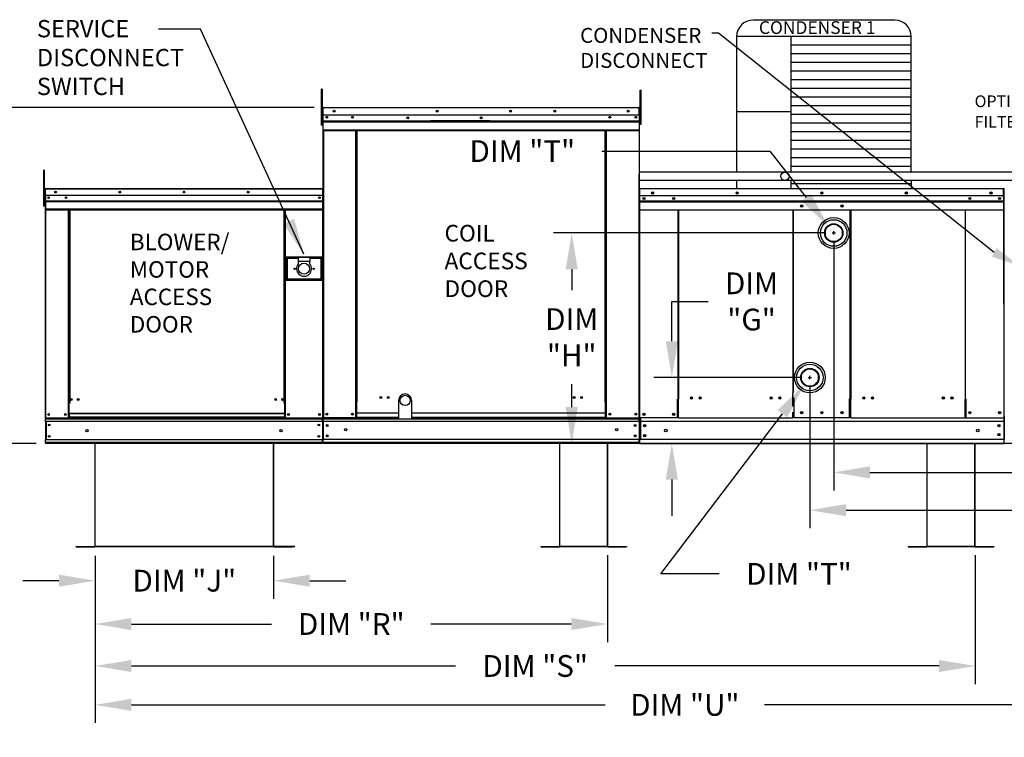
# Model space of a CAD drawing. Units: inches. Extents: x -6 to 2502, y -175 to 7.
# Drawn here: x 99 to 181, y -110 to -50 of the extents above; entities that cross this region are included whole.
import ezdxf

# ---------------------------------------------------------------- set-up
doc = ezdxf.new("R2010")
doc.units = ezdxf.units.IN
doc.header["$LTSCALE"] = 4
doc.header["$MEASUREMENT"] = 0
doc.layers.add('titleblock-bom-brkbox', color=9, linetype='Continuous')
doc.dimstyles.new('MOD', dxfattribs={"dimscale": 1.5, "dimtxt": 1.2, "dimasz": 2, "dimexe": 1, "dimexo": 0.5, "dimgap": 1, "dimtad": 0, "dimtih": 1, "dimtoh": 1, "dimdec": 4, "dimzin": 0, "dimdsep": 46, "dimtxsty": 'Standard', "dimcen": 0.09, "dimadec": 0, "dimazin": 0, "dimtfac": 1, "dimtdec": 4, "dimtofl": 0, "dimtmove": 0, "dimatfit": 3, "dimfxl": 1, "dimtolj": 1, "dimtzin": 0, "dimarcsym": 0})

# ---------------------------------------------------------------- blocks, each defined once
blk = doc.blocks.new('*D1')
at = {"color": 0, "lineweight": -2, "transparency": 16777216}
for p, q in [((203.091, -94.561), (203.091, -108.438)), ((105.409, -100.486), (105.409, -108.438)), ((108.409, -106.938), (147.65, -106.938)), ((200.091, -106.938), (160.85, -106.938))]:
    blk.add_line(p, q, dxfattribs=at)
at = {"color": 0, "transparency": 16777216}
for points in [[(108.409, -106.438), (108.409, -107.438), (105.409, -106.938)], [(200.091, -106.438), (200.091, -107.438), (203.091, -106.938)]]:
    blk.add_solid(points, dxfattribs=at)
at = {"layer": 'DEFPOINTS', "color": 0, "transparency": 16777216}
for p in [(203.091, -93.811), (105.409, -99.736), (203.091, -106.938)]:
    blk.add_point(p, dxfattribs=at)
at = {"color": 0, "transparency": 16777216, "insert": (154.25, -106.938), "char_height": 1.8, "attachment_point": 5}
blk.add_mtext('\\A1;DIM "U"', dxfattribs=at)
blk = doc.blocks.new('*D2')
at = {"color": 0, "lineweight": -2, "transparency": 16777216}
for p, q in [((178.304, -94.56), (178.304, -105.22)), ((105.409, -98.082), (105.409, -105.22)), ((108.409, -103.72), (135.257, -103.72)), ((175.304, -103.72), (148.457, -103.72))]:
    blk.add_line(p, q, dxfattribs=at)
at = {"color": 0, "transparency": 16777216}
for points in [[(108.409, -103.22), (108.409, -104.22), (105.409, -103.72)], [(175.304, -103.22), (175.304, -104.22), (178.304, -103.72)]]:
    blk.add_solid(points, dxfattribs=at)
at = {"layer": 'DEFPOINTS', "color": 0, "transparency": 16777216}
for p in [(178.304, -93.81), (105.409, -97.332), (178.304, -103.72)]:
    blk.add_point(p, dxfattribs=at)
at = {"color": 0, "transparency": 16777216, "insert": (141.857, -103.72), "char_height": 1.8, "attachment_point": 5}
blk.add_mtext('\\A1;DIM "S"', dxfattribs=at)
blk = doc.blocks.new('*D3')
at = {"color": 0, "lineweight": -2, "transparency": 16777216}
for p, q in [((147.839, -94.56), (147.839, -101.745)), ((105.409, -94.607), (105.409, -101.745)), ((108.409, -100.245), (120.024, -100.245)), ((144.839, -100.245), (133.224, -100.245))]:
    blk.add_line(p, q, dxfattribs=at)
at = {"color": 0, "transparency": 16777216}
for points in [[(108.409, -99.745), (108.409, -100.745), (105.409, -100.245)], [(144.839, -99.745), (144.839, -100.745), (147.839, -100.245)]]:
    blk.add_solid(points, dxfattribs=at)
at = {"layer": 'DEFPOINTS', "color": 0, "transparency": 16777216}
for p in [(105.409, -93.857), (147.839, -93.81), (147.839, -100.245)]:
    blk.add_point(p, dxfattribs=at)
at = {"color": 0, "transparency": 16777216, "insert": (126.624, -100.245), "char_height": 1.8, "attachment_point": 5}
blk.add_mtext('\\A1;DIM "R"', dxfattribs=at)
blk = doc.blocks.new('*D4')
at = {"color": 0, "lineweight": -2, "transparency": 16777216}
for p, q in [((147.388, -61.1), (161.286, -61.1)), ((161.286, -61.1), (164.294, -64.944)), ((166.449, -67.872), (166.719, -67.872)), ((166.584, -68.007), (166.584, -67.737))]:
    blk.add_line(p, q, dxfattribs=at)
at = {"color": 0, "transparency": 16777216}
blk.add_solid([(164.687, -64.636), (163.9, -65.253), (166.142, -67.307)], dxfattribs=at)
at = {"layer": 'DEFPOINTS', "color": 0, "transparency": 16777216}
for p in [(166.142, -67.307), (167.026, -68.437)]:
    blk.add_point(p, dxfattribs=at)
at = {"color": 0, "transparency": 16777216, "insert": (140.788, -61.1), "char_height": 1.8, "attachment_point": 5}
blk.add_mtext('\\A1;DIM "T"', dxfattribs=at)
blk = doc.blocks.new('*D7')
at = {"color": 0, "lineweight": -2, "transparency": 16777216}
for p, q in [((105.409, -94.607), (105.409, -98.158)), ((120.186, -94.606), (120.186, -98.158)), ((102.409, -96.658), (99.409, -96.658)), ((123.186, -96.658), (126.186, -96.658))]:
    blk.add_line(p, q, dxfattribs=at)
at = {"color": 0, "transparency": 16777216}
for points in [[(102.409, -96.158), (102.409, -97.158), (105.409, -96.658)], [(123.186, -96.158), (123.186, -97.158), (120.186, -96.658)]]:
    blk.add_solid(points, dxfattribs=at)
at = {"layer": 'DEFPOINTS', "color": 0, "transparency": 16777216}
for p in [(105.409, -93.857), (120.186, -93.856), (120.186, -96.658)]:
    blk.add_point(p, dxfattribs=at)
at = {"color": 0, "transparency": 16777216, "insert": (112.798, -96.658), "char_height": 1.8, "attachment_point": 5}
blk.add_mtext('\\A1;DIM "J"', dxfattribs=at)
blk = doc.blocks.new('*D9')
at = {"color": 0, "lineweight": -2, "transparency": 16777216}
for p, q in [((123.544, -57.488), (92.339, -57.488)), ((93.839, -60.488), (93.839, -68.991)), ((93.839, -82.294), (93.839, -73.791)), ((100.539, -85.294), (92.339, -85.294))]:
    blk.add_line(p, q, dxfattribs=at)
at = {"color": 0, "transparency": 16777216}
for points in [[(93.339, -60.488), (94.339, -60.488), (93.839, -57.488)], [(93.339, -82.294), (94.339, -82.294), (93.839, -85.294)]]:
    blk.add_solid(points, dxfattribs=at)
at = {"layer": 'DEFPOINTS', "color": 0, "transparency": 16777216}
for p in [(93.839, -57.488), (124.294, -57.488), (101.289, -85.294)]:
    blk.add_point(p, dxfattribs=at)
at = {"color": 0, "transparency": 16777216, "insert": (93.839, -71.391), "char_height": 1.8, "attachment_point": 5}
blk.add_mtext('\\A1;DIM "C"', dxfattribs=at)
blk = doc.blocks.new('*D10')
at = {"color": 0, "lineweight": -2, "transparency": 16777216}
for p, q in [((153.173, -76.842), (153.173, -73.542)), ((153.173, -73.542), (156.173, -73.542)), ((163.855, -79.842), (151.673, -79.842)), ((209.676, -85.294), (151.673, -85.294)), ((153.173, -88.294), (153.173, -91.294))]:
    blk.add_line(p, q, dxfattribs=at)
at = {"color": 0, "transparency": 16777216}
for points in [[(152.673, -76.842), (153.673, -76.842), (153.173, -79.842)], [(152.673, -88.294), (153.673, -88.294), (153.173, -85.294)]]:
    blk.add_solid(points, dxfattribs=at)
at = {"layer": 'DEFPOINTS', "color": 0, "transparency": 16777216}
for p in [(153.173, -79.842), (164.605, -79.842), (210.426, -85.294)]:
    blk.add_point(p, dxfattribs=at)
at = {"color": 0, "transparency": 16777216, "insert": (159.773, -73.542), "char_height": 1.8, "attachment_point": 5}
blk.add_mtext('\\A1;DIM\\P"G"', dxfattribs=at)
blk = doc.blocks.new('*D11')
at = {"color": 0, "lineweight": -2, "transparency": 16777216}
for p, q in [((164.47, -79.842), (164.74, -79.842)), ((164.605, -79.977), (164.605, -79.707)), ((152.262, -96.096), (162.329, -82.838)), ((157.102, -96.096), (152.262, -96.096))]:
    blk.add_line(p, q, dxfattribs=at)
at = {"color": 0, "transparency": 16777216}
blk.add_solid([(161.931, -82.536), (162.728, -83.141), (164.144, -80.449)], dxfattribs=at)
at = {"layer": 'DEFPOINTS', "color": 0, "transparency": 16777216}
for p in [(165.066, -79.235), (164.144, -80.449)]:
    blk.add_point(p, dxfattribs=at)
at = {"color": 0, "transparency": 16777216, "insert": (163.702, -96.096), "char_height": 1.8, "attachment_point": 5}
blk.add_mtext('\\A1;DIM "T"', dxfattribs=at)
blk = doc.blocks.new('*D13')
at = {"color": 0, "lineweight": -2, "transparency": 16777216}
for p, q in [((165.827, -67.877), (143.379, -67.877)), ((144.879, -70.877), (144.879, -72.604)), ((144.879, -82.294), (144.879, -80.404)), ((209.676, -85.294), (143.379, -85.294))]:
    blk.add_line(p, q, dxfattribs=at)
at = {"color": 0, "transparency": 16777216}
for points in [[(144.379, -70.877), (145.379, -70.877), (144.879, -67.877)], [(144.379, -82.294), (145.379, -82.294), (144.879, -85.294)]]:
    blk.add_solid(points, dxfattribs=at)
at = {"layer": 'DEFPOINTS', "color": 0, "transparency": 16777216}
for p in [(144.879, -67.877), (166.577, -67.877), (210.426, -85.294)]:
    blk.add_point(p, dxfattribs=at)
at = {"color": 0, "transparency": 16777216, "insert": (144.879, -76.504), "char_height": 1.8, "attachment_point": 5}
blk.add_mtext('\\A1;DIM\\P"H"', dxfattribs=at)
blk = doc.blocks.new('*D33')
at = {"color": 0, "lineweight": -2, "transparency": 16777216}
for p, q in [((166.577, -68.627), (166.577, -89.196)), ((258.989, -87.177), (258.989, -89.196)), ((169.577, -87.696), (205.283, -87.696)), ((255.989, -87.696), (220.283, -87.696))]:
    blk.add_line(p, q, dxfattribs=at)
at = {"color": 0, "transparency": 16777216}
for points in [[(169.577, -87.196), (169.577, -88.196), (166.577, -87.696)], [(255.989, -87.196), (255.989, -88.196), (258.989, -87.696)]]:
    blk.add_solid(points, dxfattribs=at)
at = {"layer": 'DEFPOINTS', "color": 0, "transparency": 16777216}
for p in [(166.577, -67.877), (258.989, -86.427), (258.989, -87.696)]:
    blk.add_point(p, dxfattribs=at)
at = {"color": 0, "transparency": 16777216, "insert": (212.783, -87.696), "char_height": 1.8, "attachment_point": 5}
blk.add_mtext('\\A1;DIM "HH"', dxfattribs=at)
blk = doc.blocks.new('*D34')
at = {"color": 0, "lineweight": -2, "transparency": 16777216}
for p, q in [((164.605, -80.592), (164.605, -92.322)), ((167.605, -90.822), (204.297, -90.822)), ((255.989, -90.822), (219.297, -90.822)), ((258.989, -91.4), (258.989, -92.322))]:
    blk.add_line(p, q, dxfattribs=at)
at = {"color": 0, "transparency": 16777216}
for points in [[(167.605, -90.322), (167.605, -91.322), (164.605, -90.822)], [(255.989, -90.322), (255.989, -91.322), (258.989, -90.822)]]:
    blk.add_solid(points, dxfattribs=at)
at = {"layer": 'DEFPOINTS', "color": 0, "transparency": 16777216}
for p in [(164.605, -79.842), (258.989, -90.65), (258.989, -90.822)]:
    blk.add_point(p, dxfattribs=at)
at = {"color": 0, "transparency": 16777216, "insert": (211.797, -90.822), "char_height": 1.8, "attachment_point": 5}
blk.add_mtext('\\A1;DIM "GG"', dxfattribs=at)

msp = doc.modelspace()

# ---------------------------------------------------------------- linework, layer by layer
for p, q in [((171.62857, -50.25676), (159.89671, -50.25676)), ((157.03295, -51.34367), (156.4881, -51.34367)), ((179.87423, -69.4902), (157.03295, -51.34367)), ((158.53171, -51.62176), (158.53171, -62.8397)), ((172.99357, -51.62176), (158.53171, -51.62176)), ((163.02455, -51.62176), (163.02478, -62.83966)), ((172.99357, -62.83966), (172.99357, -51.62176)), ((172.99357, -52.3388), (163.02455, -52.3388)), ((172.99357, -53.05584), (163.02455, -53.05584)), ((172.99357, -53.77289), (163.02455, -53.77289)), ((172.99357, -54.48993), (163.02455, -54.48993)), ((172.99357, -55.20697), (163.02455, -55.20697)), ((172.99357, -55.92402), (163.02455, -55.92402)), ((172.99357, -56.64106), (163.02455, -56.64106)), ((163.02455, -57.83499), (158.53171, -57.83499)), ((172.99357, -57.3581), (163.02455, -57.3581)), ((172.99357, -58.07514), (163.02455, -58.07514)), ((172.99357, -58.79219), (163.02455, -58.79219)), ((172.99357, -59.50923), (163.02455, -59.50923)), ((172.99357, -60.22627), (163.02455, -60.22627)), ((172.99357, -60.94332), (163.02455, -60.94332)), ((172.99357, -61.66036), (163.02455, -61.66036)), ((172.99357, -62.3774), (163.02455, -62.3774)), ((158.53168, -63.52503), (158.53171, -64.20489)), ((163.02479, -63.52239), (163.02479, -64.20489)), ((172.99357, -63.52329), (172.99357, -64.20489)), ((150.47443, -64.25344), (150.47337, -83.18306)), ((172.99357, -63.81149), (163.02455, -63.81149)), ((167.9932, -81.60469), (167.9932, -81.63051)), ((124.2359, -83.18827), (124.27436, -83.18827)), ((124.25369, -83.24912), (124.25369, -83.18827)), ((150.52657, -84.98323), (150.52657, -84.93534)), ((150.52657, -85.29402), (150.52657, -84.98323)), ((150.58037, -84.93534), (150.58037, -84.98323)), ((103.82645, -93.85689), (103.82645, -93.82891)), ((147.83927, -93.82833), (143.89933, -93.82833)), ((147.83927, -93.85631), (143.89933, -93.85631))]:
    msp.add_line(p, q)
at = {"color": 7, "linetype": 'Continuous'}
for p, q in [((124.13885, -55.96684), (124.13885, -56.29735)), ((124.20825, -55.96684), (124.13885, -55.96684)), ((124.20825, -55.96684), (124.20825, -56.29735)), ((150.55813, -56.05216), (150.64227, -56.05216)), ((150.55813, -56.36378), (150.55813, -56.05216)), ((150.64227, -56.36378), (150.64227, -56.05216)), ((124.20825, -56.29735), (124.13885, -56.29735)), ((124.13885, -56.29735), (124.13885, -58.94145)), ((124.20825, -56.29735), (124.20825, -58.94145)), ((150.55813, -56.36378), (150.64227, -56.36378)), ((150.55813, -58.85679), (150.55813, -56.36378)), ((150.64227, -58.85679), (150.64227, -56.36378)), ((124.27436, -57.52926), (124.25192, -57.52926)), ((124.27436, -57.52926), (124.27436, -66.53549)), ((124.2943, -57.53238), (124.27436, -57.53238)), ((124.29368, -57.50994), (124.29368, -57.48751)), ((124.2943, -57.48751), (124.29368, -57.48751)), ((124.2943, -57.50994), (124.29368, -57.50994)), ((124.2943, -57.48751), (150.47586, -57.48751)), ((124.2943, -57.49224), (124.2943, -57.48751)), ((124.2943, -57.49224), (124.2943, -57.52926)), ((150.47586, -57.52926), (124.2943, -57.52926)), ((124.2943, -58.11076), (124.2943, -57.52926)), ((150.47586, -57.49224), (150.47586, -57.48751)), ((150.47648, -57.48751), (150.47586, -57.48751)), ((150.47586, -57.52926), (150.47586, -57.49224)), ((150.47648, -57.50994), (150.47586, -57.50994)), ((150.47586, -58.11076), (150.47586, -57.52926)), ((150.4958, -57.53238), (150.47586, -57.53238)), ((150.47648, -57.50994), (150.47648, -57.48751)), ((150.4958, -57.52926), (150.51824, -57.52926)), ((150.4958, -57.52926), (150.51824, -57.52926)), ((124.27436, -58.1978), (124.20825, -58.1978)), ((150.47586, -58.11076), (124.2943, -58.11076)), ((124.29679, -58.59727), (124.29679, -58.11076)), ((124.29679, -58.59727), (150.47337, -58.59727)), ((124.29679, -58.61652), (124.29679, -58.59727)), ((124.29679, -58.61652), (150.47337, -58.61652)), ((124.29679, -58.64559), (124.29679, -58.61652)), ((150.47337, -58.64559), (124.29679, -58.64559)), ((124.29679, -58.68719), (124.29679, -58.64559)), ((124.29679, -58.68719), (150.47337, -58.68719)), ((124.29679, -59.34956), (124.29679, -58.68719)), ((138.1058, -58.59066), (133.18813, -58.59066)), ((138.1058, -58.6561), (133.18813, -58.6561)), ((150.47337, -58.11076), (150.47337, -58.59727)), ((150.47337, -58.59727), (150.47337, -58.61652)), ((150.47337, -58.61652), (150.47337, -58.64559)), ((150.47337, -58.64559), (150.47337, -58.68719)), ((150.47337, -58.68719), (150.47337, -59.34956)), ((150.55813, -58.15563), (150.4958, -58.15563)), ((124.20825, -58.94145), (124.13885, -58.94145)), ((124.20825, -58.85882), (124.27436, -58.85882)), ((124.29679, -59.34956), (150.47337, -59.34956)), ((124.29679, -59.34956), (124.29679, -59.39132)), ((124.29679, -59.39132), (150.47337, -59.39132)), ((124.31612, -59.39132), (124.31612, -83.18306)), ((126.99828, -81.84244), (126.99828, -59.39132)), ((127.04004, -81.84244), (127.04004, -59.39132)), ((127.05936, -81.84244), (127.05936, -59.39132)), ((127.07899, -81.84244), (127.07899, -59.39132)), ((127.12075, -81.84244), (127.12075, -59.39132)), ((147.64941, -81.84244), (147.64941, -59.39132)), ((147.69117, -81.84244), (147.69117, -59.39132)), ((147.7108, -81.84244), (147.7108, -59.39132)), ((147.73012, -81.84244), (147.73012, -59.39132)), ((147.77188, -81.84244), (147.77188, -59.39132)), ((150.45405, -59.39132), (150.45405, -83.18306)), ((150.47337, -59.39132), (150.47337, -59.34956)), ((150.4958, -58.77888), (150.55813, -58.77888)), ((150.55813, -58.85679), (150.64227, -58.85679)), ((101.13283, -62.68103), (101.13283, -63.01154)), ((101.20223, -62.68103), (101.13283, -62.68103)), ((101.20223, -62.68103), (101.20223, -63.01154)), ((101.13283, -63.01154), (101.13283, -65.65564)), ((101.20223, -63.01154), (101.13283, -63.01154)), ((101.20223, -63.01154), (101.20223, -65.65564)), ((150.45093, -63.01886), (150.45093, -83.18306)), ((101.24454, -64.24766), (101.24454, -64.8644)), ((101.26834, -64.24766), (101.24454, -64.24766)), ((101.25045, -64.24183), (101.25045, -64.77742)), ((101.27112, -64.24183), (101.25045, -64.24183)), ((101.26834, -64.24766), (101.26834, -64.8644)), ((101.28949, -64.25096), (101.26834, -64.25096)), ((101.27112, -64.24183), (101.27112, -64.77742)), ((101.28949, -64.2447), (101.27112, -64.2447)), ((101.28883, -64.22717), (101.28883, -64.20337)), ((101.28949, -64.20337), (101.28883, -64.20337)), ((101.28949, -64.22717), (101.28883, -64.22717)), ((101.28949, -64.20337), (101.28892, -64.20337)), ((101.28892, -64.22404), (101.28892, -64.20337)), ((101.28949, -64.22404), (101.28892, -64.22404)), ((101.28949, -64.20337), (124.25599, -64.20337)), ((101.28949, -64.2084), (101.28949, -64.20337)), ((101.28949, -64.20774), (101.28949, -64.20337)), ((101.28949, -64.20774), (101.28949, -64.24183)), ((101.28949, -64.2084), (101.28949, -64.24766)), ((124.25599, -64.24183), (101.28949, -64.24183)), ((101.28949, -64.77742), (101.28949, -64.24183)), ((101.28949, -64.8644), (101.28949, -64.24766)), ((124.25599, -64.20337), (124.25656, -64.20337)), ((124.25599, -64.20774), (124.25599, -64.20337)), ((124.25599, -64.24183), (124.25599, -64.20774)), ((124.27436, -64.2447), (124.25599, -64.2447)), ((124.25656, -64.22404), (124.25656, -64.20337)), ((124.27436, -83.18827), (124.27436, -64.24183)), ((124.27436, -64.24183), (124.29502, -64.24183)), ((150.45405, -64.24374), (150.45405, -67.98605)), ((150.50075, -64.25022), (150.50075, -68.18571)), ((150.5237, -64.20489), (150.52298, -64.20489)), ((150.5237, -64.23097), (150.52298, -64.23097)), ((150.5237, -64.20489), (180.65853, -64.20489)), ((150.5237, -64.2104), (150.5237, -64.20489)), ((150.5237, -64.2104), (150.5237, -64.25344)), ((180.65283, -64.20495), (180.65212, -64.20495)), ((180.65283, -64.21034), (180.65283, -64.20495)), ((180.65283, -64.25245), (180.65283, -64.21034)), ((180.65283, -64.91378), (180.65283, -64.25245)), ((180.65566, -64.20489), (180.65566, -66.37016)), ((180.68152, -64.25022), (180.68152, -68.18571)), ((101.26834, -64.91199), (101.20223, -64.91199)), ((101.26834, -64.8644), (101.24454, -64.8644)), ((101.27112, -64.77742), (101.25045, -64.77742)), ((101.27112, -64.77742), (101.27112, -83.18827)), ((124.25599, -64.77742), (101.28949, -64.77742)), ((101.29179, -64.77742), (101.29179, -65.22552)), ((101.29179, -65.22552), (124.25369, -65.22552)), ((101.29179, -65.22552), (101.29179, -65.24325)), ((101.29213, -64.8644), (101.29213, -65.3804)), ((123.98733, -64.91749), (123.98733, -64.99212)), ((180.65283, -64.80201), (150.5237, -64.80201)), ((180.65283, -64.91378), (180.66956, -82.6854)), ((180.65283, -64.92225), (180.65283, -65.48222)), ((101.20223, -65.65564), (101.13283, -65.65564)), ((101.20223, -65.57301), (101.26834, -65.57301)), ((124.25369, -65.24325), (101.29179, -65.24325)), ((101.29179, -65.27003), (101.29179, -65.24325)), ((101.29179, -65.27003), (124.25369, -65.27003)), ((101.29179, -65.30834), (101.29179, -65.27003)), ((124.25369, -65.30834), (101.29179, -65.30834)), ((101.29179, -65.30834), (101.29179, -65.91842)), ((124.25369, -65.91842), (101.29179, -65.91842)), ((101.29179, -65.91842), (101.29179, -65.95688)), ((101.29179, -65.95688), (124.25369, -65.95688)), ((101.29213, -65.3804), (101.29213, -65.40081)), ((101.29213, -65.43164), (101.29213, -65.40081)), ((101.29213, -65.47576), (101.29213, -65.43164)), ((101.29213, -65.47576), (101.29213, -66.17828)), ((101.30958, -65.95688), (101.30958, -83.18827)), ((103.18959, -65.95688), (103.18959, -81.97416)), ((103.22805, -65.95688), (103.22805, -81.97416)), ((103.24584, -65.95688), (103.24584, -81.97416)), ((103.26393, -65.95688), (103.26393, -81.97416)), ((103.30239, -65.95688), (103.30239, -81.97416)), ((121.06227, -81.97416), (121.06227, -65.95688)), ((121.10074, -81.97416), (121.10074, -65.95688)), ((121.11882, -81.97416), (121.11882, -65.95688)), ((121.13661, -81.97416), (121.13661, -65.95688)), ((121.17507, -81.97416), (121.17507, -65.95688)), ((150.52657, -65.96668), (167.94836, -65.96668)), ((150.5266, -65.23905), (180.65566, -65.23905)), ((180.65566, -65.25699), (150.5266, -65.25699)), ((150.5266, -65.28408), (180.65566, -65.28408)), ((180.65566, -65.32286), (150.5266, -65.32286)), ((153.68403, -81.62113), (153.68403, -65.96668)), ((153.7285, -65.96668), (153.7285, -81.62113)), ((163.18904, -65.96668), (163.18904, -81.14553)), ((163.23387, -65.96668), (163.23398, -81.1197)), ((167.94825, -81.60469), (167.94836, -65.96668)), ((167.94836, -65.96668), (180.65566, -65.96668)), ((167.9932, -65.96668), (167.9932, -81.60469)), ((177.45373, -65.96668), (177.45373, -81.62442)), ((177.49821, -81.62442), (177.49821, -65.96668)), ((101.29213, -66.17828), (101.29213, -66.22256)), ((124.27436, -66.53549), (124.27436, -83.18306)), ((150.45518, -67.98605), (150.43431, -67.98605)), ((150.45518, -67.98605), (150.45518, -83.16701)), ((150.50075, -68.18571), (150.50075, -83.18086)), ((165.86681, -67.69522), (165.86681, -68.04928)), ((167.30153, -68.04928), (167.30153, -67.69522)), ((124.22139, -69.88141), (121.20567, -69.88141)), ((121.20567, -69.88141), (121.20567, -71.78262)), ((121.23845, -69.91419), (122.22184, -69.91419)), ((121.23845, -71.74984), (121.23845, -69.91419)), ((121.23845, -69.91419), (121.30401, -69.97975)), ((122.22184, -69.97975), (121.30401, -69.97975)), ((121.30401, -69.97975), (121.30401, -71.68428)), ((123.20522, -69.91419), (122.22184, -69.91419)), ((122.22184, -69.91419), (122.22184, -70.24198)), ((123.20522, -69.91419), (124.18861, -69.91419)), ((123.20522, -69.91419), (123.20522, -70.24198)), ((124.12305, -69.97975), (123.20522, -69.97975)), ((124.18861, -69.91419), (124.12305, -69.97975)), ((124.12305, -71.68428), (124.12305, -69.97975)), ((124.18861, -69.91419), (124.18861, -71.74984)), ((124.22139, -71.78262), (124.22139, -69.88141)), ((122.22184, -70.24198), (122.22184, -70.44974)), ((123.20522, -70.24198), (122.22184, -70.24198)), ((123.20522, -70.44974), (123.20522, -70.24198)), ((121.30401, -71.68428), (121.23845, -71.74984)), ((124.18861, -71.74984), (121.23845, -71.74984)), ((121.30401, -71.68428), (124.12305, -71.68428)), ((124.12305, -71.68428), (124.18861, -71.74984)), ((121.20567, -71.78262), (124.22139, -71.78262)), ((103.22805, -79.8585), (103.26393, -79.89977)), ((163.88739, -79.6651), (163.88739, -80.01915)), ((165.32211, -80.01915), (165.32211, -79.6651)), ((163.18904, -82.21797), (163.18904, -81.14553)), ((103.18959, -81.97416), (103.18959, -83.18827)), ((103.22805, -81.97416), (103.18959, -81.97416)), ((103.26393, -82.01262), (103.18959, -82.01262)), ((103.26393, -81.97416), (103.22805, -81.97416)), ((103.30239, -81.97416), (103.26393, -81.97416)), ((103.26393, -82.81169), (103.26393, -81.97416)), ((121.06227, -81.97416), (121.10074, -81.97416)), ((121.13661, -81.97416), (121.10074, -81.97416)), ((121.10074, -81.97416), (121.10074, -82.81169)), ((121.17507, -82.01262), (121.10074, -82.01262)), ((121.17507, -81.97416), (121.13661, -81.97416)), ((121.17507, -83.18827), (121.17507, -81.97416)), ((126.99828, -83.18306), (126.99828, -81.84244)), ((127.04004, -81.84244), (126.99828, -81.84244)), ((127.07899, -81.86488), (126.99828, -81.86488)), ((126.99828, -81.90664), (127.07899, -81.90664)), ((127.07899, -81.84244), (127.04004, -81.84244)), ((127.07899, -82.77419), (127.07899, -81.84244)), ((127.07899, -81.84244), (127.12075, -81.84244)), ((147.69117, -81.84244), (147.64941, -81.84244)), ((147.69117, -81.84244), (147.73012, -81.84244)), ((147.69117, -82.77419), (147.69117, -81.84244)), ((147.69117, -81.86488), (147.77188, -81.86488)), ((147.77188, -81.90664), (147.69117, -81.90664)), ((147.73012, -81.84244), (147.77188, -81.84244)), ((147.77188, -83.18306), (147.77188, -81.84244)), ((153.63596, -83.16417), (153.63596, -81.62113)), ((153.7285, -82.7194), (153.7285, -81.64696)), ((163.18904, -81.5602), (163.23398, -81.5602)), ((163.30453, -81.5602), (163.23398, -81.5602)), ((163.30453, -83.15453), (163.30453, -81.61149)), ((167.94825, -81.60469), (167.8777, -81.60469)), ((167.8777, -83.15338), (167.8777, -81.61034)), ((167.94825, -81.60469), (167.9932, -81.60469)), ((167.9932, -82.70295), (167.9932, -81.63051)), ((177.45373, -81.62442), (177.49821, -81.62442)), ((177.45373, -82.72269), (177.45373, -81.65025)), ((177.49821, -81.62442), (177.54627, -81.62442)), ((177.54627, -83.16746), (177.54627, -81.62442)), ((103.26393, -83.14981), (103.18959, -83.14981)), ((121.10074, -82.81169), (103.26393, -82.81169)), ((103.26393, -82.81169), (103.26393, -82.82313)), ((103.26393, -82.82313), (121.10074, -82.82313)), ((103.26393, -82.82313), (103.26393, -83.12509)), ((121.10074, -83.12509), (103.26393, -83.12509)), ((103.26393, -83.18827), (103.26393, -83.12509)), ((121.10074, -82.82313), (121.10074, -82.81169)), ((121.10074, -82.82313), (121.10074, -83.12509)), ((121.10074, -83.12509), (121.10074, -83.18827)), ((121.17507, -83.14981), (121.10074, -83.14981)), ((126.99828, -83.1413), (127.07899, -83.1413)), ((127.07899, -82.77419), (130.54642, -82.77419)), ((127.07899, -82.78661), (127.07899, -82.77419)), ((127.07899, -83.11446), (127.07899, -82.78661)), ((130.54642, -82.78661), (127.07899, -82.78661)), ((127.07899, -83.11446), (130.54642, -83.11446)), ((127.07899, -83.11446), (127.07899, -83.18306)), ((131.61406, -82.77419), (147.69117, -82.77419)), ((147.69117, -82.78661), (131.61406, -82.78661)), ((131.61406, -83.11446), (147.69117, -83.11446)), ((147.69117, -82.78661), (147.69117, -82.77419)), ((147.69117, -83.11446), (147.69117, -82.78661)), ((147.69117, -83.11446), (147.69117, -83.18306)), ((147.77188, -83.1413), (147.69117, -83.1413)), ((153.7285, -83.16417), (153.63596, -83.16417)), ((153.7285, -82.7194), (153.7285, -82.73369)), ((153.7285, -83.11104), (153.7285, -82.73369)), ((153.7285, -83.19), (153.7285, -83.11104)), ((163.18904, -82.72369), (163.18904, -82.70939)), ((163.18904, -83.10104), (163.18904, -82.72369)), ((163.18904, -83.10104), (163.18904, -83.18)), ((163.30453, -83.15417), (163.18904, -83.15417)), ((167.9932, -83.15338), (167.8777, -83.15338)), ((167.9932, -82.70295), (167.9932, -82.71724)), ((167.9932, -83.10025), (167.9932, -82.7229)), ((167.9932, -83.17921), (167.9932, -83.10025)), ((177.45373, -82.73698), (177.45373, -82.72269)), ((177.45373, -83.11433), (177.45373, -82.73698)), ((177.45373, -83.05011), (177.45373, -83.12907)), ((177.54627, -83.16962), (177.45373, -83.16962)), ((180.71705, -82.6854), (180.66956, -82.6854)), ((180.69508, -82.76053), (180.69508, -82.6854)), ((180.69508, -83.03981), (180.69508, -82.76053)), ((180.69508, -83.03981), (180.69508, -84.98083)), ((101.27112, -83.18827), (101.30958, -83.18827)), ((101.29179, -83.18827), (101.29179, -83.24912)), ((101.29179, -83.24912), (124.25369, -83.24912)), ((101.29179, -83.4753), (101.29179, -83.24912)), ((124.25369, -83.4753), (101.29179, -83.4753)), ((101.29179, -83.4753), (101.29179, -85.00686)), ((101.30958, -83.18827), (103.18959, -83.18827)), ((101.33484, -83.4753), (101.33484, -85.00686)), ((101.35264, -83.4753), (101.35264, -85.00686)), ((103.26393, -83.18827), (103.18959, -83.18827)), ((103.26393, -83.18827), (121.10074, -83.18827)), ((121.17507, -83.18827), (121.10074, -83.18827)), ((121.17507, -83.18827), (124.2359, -83.18827)), ((124.25369, -83.4753), (124.25369, -83.24912)), ((124.25369, -83.4753), (124.25369, -85.00686)), ((124.27436, -83.18306), (124.31612, -83.18306)), ((124.29675, -83.4753), (124.29675, -85.00686)), ((124.29679, -83.18306), (124.29679, -83.24912)), ((124.29679, -83.24912), (150.47337, -83.24912)), ((124.29679, -83.49468), (124.29679, -83.24912)), ((150.47337, -83.49468), (124.29679, -83.49468)), ((124.29679, -83.49468), (124.29679, -84.98226)), ((130.54642, -83.18306), (124.31612, -83.18306)), ((126.99828, -83.18306), (127.07899, -83.18306)), ((147.69117, -83.18306), (131.61406, -83.18306)), ((147.77188, -83.18306), (147.69117, -83.18306)), ((147.77188, -83.18306), (150.45405, -83.18306)), ((150.45093, -83.18306), (150.49269, -83.18306)), ((150.45405, -83.18306), (150.4958, -83.18306)), ((150.45405, -83.18827), (150.49251, -83.18827)), ((150.45539, -83.18306), (150.49715, -83.18306)), ((150.45539, -83.18827), (150.49385, -83.18827)), ((150.45692, -83.18827), (150.49538, -83.18827)), ((150.45826, -83.18827), (150.49672, -83.18827)), ((150.47337, -83.18306), (150.47337, -83.24912)), ((150.47337, -83.24912), (150.47337, -83.18306)), ((150.47337, -83.49468), (150.47337, -83.24912)), ((150.47337, -83.49468), (150.47337, -83.24912)), ((150.47337, -83.49468), (150.47337, -84.98226)), ((150.47337, -83.49468), (150.47337, -84.98226)), ((150.47471, -83.18306), (150.47471, -83.24912)), ((150.47471, -83.24912), (150.47471, -83.18306)), ((150.47471, -83.18827), (150.47471, -83.24912)), ((150.47471, -83.24912), (150.47471, -83.18827)), ((150.47471, -83.49468), (150.47471, -83.24912)), ((150.47471, -83.49468), (150.47471, -83.24912)), ((150.47471, -83.4753), (150.47471, -83.24912)), ((150.47471, -83.4753), (150.47471, -85.00686)), ((150.47471, -83.49468), (150.47471, -84.98226)), ((150.47471, -83.49468), (150.47471, -84.98226)), ((150.47606, -83.18827), (150.47606, -83.24912)), ((150.47606, -83.24912), (150.47606, -83.18827)), ((150.47606, -83.45693), (150.47606, -83.22847)), ((150.47606, -83.4753), (150.47606, -83.24912)), ((150.47606, -83.45693), (150.47606, -85.00396)), ((150.47606, -83.4753), (150.47606, -85.00686)), ((150.50075, -83.18086), (150.54881, -83.18086)), ((150.50274, -83.17909), (150.54458, -83.17909)), ((150.50586, -83.17909), (150.5477, -83.17909)), ((150.50586, -83.18432), (150.5444, -83.18432)), ((150.50874, -83.18432), (150.54728, -83.18432)), ((150.52657, -83.46192), (150.52657, -83.17928)), ((150.52657, -83.18086), (150.52657, -84.93534)), ((180.65566, -83.49133), (150.52657, -83.49133)), ((153.63596, -83.18086), (150.54881, -83.18086)), ((150.58037, -83.18086), (150.58037, -84.93534)), ((153.7285, -83.18086), (163.18904, -83.18086)), ((167.8777, -83.18227), (163.30453, -83.18227)), ((167.9932, -83.18486), (180.68149, -83.18486)), ((124.25369, -85.00686), (101.29179, -85.00686)), ((101.29179, -85.23303), (101.29179, -85.00686)), ((124.25369, -85.23303), (101.29179, -85.23303)), ((101.29179, -85.23303), (101.29179, -85.29388)), ((124.25369, -85.29388), (101.29179, -85.29388)), ((105.38129, -85.29388), (105.38129, -93.80967)), ((105.40928, -93.81025), (105.40928, -85.29388)), ((120.18584, -93.81025), (120.18584, -85.29388)), ((120.21382, -93.80967), (120.21382, -85.29388)), ((124.25369, -85.23303), (124.25369, -85.00686)), ((150.47337, -84.98226), (124.29679, -84.98226)), ((124.29679, -85.22782), (124.29679, -84.98226)), ((150.47337, -85.22782), (124.29679, -85.22782)), ((124.29679, -85.22782), (124.29679, -85.29388)), ((150.47337, -85.29388), (124.29679, -85.29388)), ((143.87135, -85.29388), (143.87135, -93.80967)), ((143.89933, -93.81025), (143.89933, -85.29388)), ((147.83927, -93.81025), (147.83927, -85.29388)), ((147.86726, -93.80967), (147.86726, -85.29388)), ((150.47337, -85.22782), (150.47337, -84.98226)), ((150.47337, -84.98226), (150.47337, -85.22782)), ((150.47337, -85.22782), (150.47337, -85.29388)), ((150.47337, -85.29388), (150.47337, -85.22782)), ((150.47471, -85.22782), (150.47471, -84.98226)), ((150.47471, -84.98226), (150.47471, -85.22782)), ((150.47471, -85.00686), (150.47471, -85.23303)), ((150.47471, -85.22782), (150.47471, -85.29388)), ((150.47471, -85.29388), (150.47471, -85.22782)), ((150.47471, -85.23303), (150.47471, -85.29388)), ((150.47471, -85.29388), (150.47471, -85.23303)), ((150.47606, -85.23242), (150.47606, -85.00396)), ((150.47606, -85.00686), (150.47606, -85.23303)), ((150.47606, -85.23303), (150.47606, -85.29388)), ((150.47606, -85.29388), (150.47606, -85.23303)), ((180.68137, -84.9833), (150.52657, -84.98323)), ((174.28983, -85.29388), (174.28983, -93.80967)), ((174.31781, -93.81025), (174.31781, -85.29388)), ((178.25775, -93.81025), (178.25775, -85.29388)), ((178.28574, -93.80967), (178.28574, -85.29388)), ((103.82645, -93.82891), (105.36322, -93.82891)), ((103.82645, -93.85689), (105.36322, -93.85689)), ((105.36322, -93.82891), (105.36322, -93.85689)), ((105.38129, -93.81025), (105.38129, -93.81084)), ((105.38499, -93.81025), (105.38129, -93.81025)), ((105.40928, -93.81084), (105.38129, -93.81084)), ((105.38499, -93.81025), (105.40928, -93.81025)), ((105.40928, -93.82891), (105.40928, -93.81084)), ((121.95906, -93.82833), (105.40928, -93.82833)), ((105.40928, -93.82891), (105.40928, -93.85689)), ((121.95906, -93.85631), (105.40928, -93.85631)), ((120.18584, -93.80967), (120.21013, -93.80967)), ((120.18584, -93.81025), (120.21382, -93.81025)), ((120.18584, -93.81025), (120.18584, -93.82833)), ((120.18584, -93.82833), (120.18584, -93.85631)), ((120.21013, -93.80967), (120.21382, -93.80967)), ((120.21382, -93.80967), (120.21382, -93.81025)), ((120.2319, -93.82833), (121.76867, -93.82833)), ((120.2319, -93.82833), (120.2319, -93.85631)), ((120.2319, -93.85631), (121.76867, -93.85631)), ((121.76867, -93.82833), (121.76867, -93.85631)), ((142.3165, -93.82833), (143.85328, -93.82833)), ((142.3165, -93.82833), (142.3165, -93.85631)), ((142.3165, -93.85631), (143.85328, -93.85631)), ((143.85328, -93.82833), (143.85328, -93.85631)), ((143.87135, -93.80967), (143.87135, -93.81025)), ((143.87504, -93.80967), (143.87135, -93.80967)), ((143.89933, -93.81025), (143.87135, -93.81025)), ((143.87504, -93.80967), (143.89933, -93.80967)), ((143.89933, -93.82833), (143.89933, -93.81025)), ((143.89933, -93.82833), (143.89933, -93.85631)), ((147.83927, -93.80967), (147.86356, -93.80967)), ((147.83927, -93.81025), (147.86726, -93.81025)), ((147.83927, -93.81025), (147.83927, -93.82833)), ((147.83927, -93.82833), (147.83927, -93.85631)), ((147.86356, -93.80967), (147.86726, -93.80967)), ((147.86726, -93.80967), (147.86726, -93.81025)), ((147.88533, -93.82833), (149.4221, -93.82833)), ((147.88533, -93.82833), (147.88533, -93.85631)), ((147.88533, -93.85631), (149.4221, -93.85631)), ((149.4221, -93.82833), (149.4221, -93.85631)), ((172.73498, -93.82833), (174.27176, -93.82833)), ((172.73498, -93.82833), (172.73498, -93.85631)), ((172.73498, -93.85631), (174.27176, -93.85631)), ((174.27176, -93.82833), (174.27176, -93.85631)), ((174.28983, -93.80967), (174.28983, -93.81025)), ((174.29352, -93.80967), (174.28983, -93.80967)), ((174.31781, -93.81025), (174.28983, -93.81025)), ((174.29352, -93.80967), (174.31781, -93.80967)), ((174.31781, -93.82833), (174.31781, -93.81025)), ((174.31781, -93.82833), (174.31781, -93.85631)), ((178.25775, -93.80967), (178.28204, -93.80967)), ((178.25775, -93.81025), (178.28574, -93.81025)), ((178.25775, -93.81025), (178.25775, -93.82833)), ((178.25775, -93.82833), (178.25775, -93.85631)), ((178.28204, -93.80967), (178.28574, -93.80967)), ((178.28574, -93.80967), (178.28574, -93.81025)), ((178.30381, -93.82833), (179.84058, -93.82833)), ((178.30381, -93.82833), (178.30381, -93.85631)), ((178.30381, -93.85631), (179.84058, -93.85631)), ((179.84058, -93.82833), (179.84058, -93.85631))]:
    msp.add_line(p, q, dxfattribs=at)
at = {"color": 7}
for p, q in [((191.82517, -62.83966), (150.45405, -62.83966)), ((191.86961, -63.52329), (150.45405, -63.52329)), ((180.65566, -66.37016), (180.65566, -82.6854)), ((130.54642, -81.73844), (130.54642, -83.24912)), ((131.61406, -81.73844), (131.61406, -83.24912)), ((180.68149, -82.66274), (180.68149, -84.93612)), ((150.52657, -85.29402), (180.65566, -85.29402)), ((179.61796, -85.29402), (180.69508, -85.29402)), ((180.68149, -84.93612), (180.68054, -85.29388)), ((178.25775, -93.82833), (174.31781, -93.82833)), ((178.25775, -93.85631), (174.31781, -93.85631))]:
    msp.add_line(p, q, dxfattribs=at)
msp.add_lwpolyline([(158.53171, -61.30214), (158.53171, -61.71366)])
at = {"color": 7, "linetype": 'Continuous'}
for centre, radius in [((125.20923, -57.79913), 0.07791), ((125.20923, -57.79913), 0.04051), ((133.73311, -57.79913), 0.07791), ((133.73311, -57.79913), 0.04051), ((139.82103, -57.79913), 0.07791), ((139.82103, -57.79913), 0.04051), ((143.473, -57.79913), 0.07791), ((143.473, -57.79913), 0.04051), ((149.56093, -57.79913), 0.07791), ((149.56093, -57.79913), 0.04051), ((124.58598, -58.30335), 0.07791), ((124.58598, -58.30335), 0.04051), ((126.72841, -58.30335), 0.07791), ((126.72841, -58.30335), 0.04051), ((131.29716, -58.35063), 0.07791), ((131.29716, -58.35063), 0.04051), ((137.38508, -58.35063), 0.07791), ((137.38508, -58.35063), 0.04051), ((148.04175, -58.30335), 0.07791), ((148.04175, -58.30335), 0.04051), ((150.18418, -58.30335), 0.07791), ((150.18418, -58.30335), 0.04051), ((162.53757, -63.18217), 0.3427), ((102.13219, -64.49039), 0.07176), ((107.45247, -64.49039), 0.07176), ((112.77274, -64.49039), 0.07176), ((118.09301, -64.49039), 0.07176), ((101.55814, -64.95481), 0.07176), ((101.55814, -64.95481), 0.03731), ((102.13219, -64.49039), 0.03731), ((102.99326, -64.95481), 0.07176), ((102.99326, -64.95481), 0.03731), ((107.45247, -64.49039), 0.03731), ((112.77274, -64.49039), 0.03731), ((118.09301, -64.49039), 0.03731), ((123.98733, -64.95481), 0.07176), ((123.98733, -64.95481), 0.03731), ((150.85942, -65.02368), 0.08967), ((150.85942, -65.02368), 0.04663), ((151.57678, -64.56357), 0.08967), ((151.57678, -64.56357), 0.04663), ((153.32535, -65.02368), 0.08967), ((153.32535, -65.02368), 0.04663), ((158.58395, -64.56357), 0.08967), ((158.58395, -64.56357), 0.04663), ((165.59112, -64.56357), 0.08967), ((165.59112, -64.56357), 0.04663), ((172.59828, -64.56357), 0.08967), ((172.59828, -64.56357), 0.04663), ((177.85689, -65.02368), 0.08967), ((177.85689, -65.02368), 0.04663), ((179.60545, -64.56357), 0.08967), ((179.60545, -64.56357), 0.04663), ((180.32281, -65.02368), 0.08967), ((180.32281, -65.02368), 0.04663), ((163.92239, -65.64011), 0.08967), ((163.92239, -65.64011), 0.04663), ((167.25984, -65.64011), 0.08967), ((167.25984, -65.64011), 0.04663), ((166.57749, -67.87748), 1.27331), ((166.57749, -67.87748), 1.10059), ((166.57749, -67.87748), 0.76219), ((166.57749, -67.87748), 0.73888), ((166.57749, -67.87748), 0.71736), ((121.92682, -70.83202), 0.05409), ((122.71353, -70.83202), 0.45891), ((123.50024, -70.83202), 0.05409), ((164.60475, -79.84212), 1.27331), ((164.60475, -79.84212), 1.10059), ((164.60475, -79.84212), 0.76219), ((164.60475, -79.84212), 0.73888), ((164.60475, -79.84212), 0.71736), ((129.0656, -81.5034), 0.07791), ((129.0656, -81.5034), 0.04051), ((129.68886, -81.5034), 0.07791), ((129.68886, -81.5034), 0.04051), ((131.08024, -81.73844), 0.42555), ((145.0813, -81.5034), 0.07791), ((145.0813, -81.5034), 0.04051), ((145.70456, -81.5034), 0.07791), ((145.70456, -81.5034), 0.04051), ((154.80454, -81.53039), 0.08967), ((154.80454, -81.53039), 0.06958), ((155.5219, -81.53039), 0.08967), ((155.5219, -81.53039), 0.06958), ((161.39564, -81.53039), 0.08967), ((161.39564, -81.53039), 0.06958), ((162.113, -81.53039), 0.08967), ((162.113, -81.53039), 0.06958), ((169.06923, -81.53039), 0.08967), ((169.06923, -81.53039), 0.06958), ((169.78659, -81.53039), 0.08967), ((169.78659, -81.53039), 0.06958), ((175.66033, -81.53039), 0.08967), ((175.66033, -81.53039), 0.06958), ((176.37769, -81.53039), 0.08967), ((176.37769, -81.53039), 0.06958), ((103.4281, -81.66188), 0.07176), ((103.4281, -81.66188), 0.03731), ((104.00215, -81.66188), 0.07176), ((104.00215, -81.66188), 0.03731), ((120.36251, -81.66188), 0.07176), ((120.36251, -81.66188), 0.03731), ((120.93656, -81.66188), 0.07176), ((120.93656, -81.66188), 0.03731), ((101.55814, -82.90125), 0.07176), ((101.55814, -82.90125), 0.03731), ((102.94103, -82.90125), 0.07176), ((102.94103, -82.90125), 0.03731), ((121.42364, -82.90125), 0.07176), ((121.42364, -82.90125), 0.03731), ((123.98733, -82.90125), 0.07176), ((123.98733, -82.90125), 0.03731), ((124.58598, -82.87143), 0.07791), ((124.58598, -82.87143), 0.04051), ((126.72841, -82.87143), 0.07791), ((126.72841, -82.87143), 0.04051), ((148.04175, -82.87143), 0.07791), ((148.04175, -82.87143), 0.04051), ((150.18418, -82.87143), 0.07791), ((150.18418, -82.87143), 0.04051), ((150.85942, -82.88756), 0.08967), ((150.85942, -82.88756), 0.04663), ((153.32535, -82.88756), 0.08967), ((153.32535, -82.88756), 0.04663), ((163.92239, -82.74456), 0.08967), ((163.92239, -82.74456), 0.04663), ((165.59126, -82.74456), 0.08967), ((165.59126, -82.74456), 0.04663), ((167.25984, -82.74456), 0.08967), ((167.25984, -82.74456), 0.04663), ((177.85689, -82.74456), 0.08967), ((177.85689, -82.74456), 0.04663), ((180.32281, -82.74456), 0.08967), ((180.32281, -82.74456), 0.04663), ((101.6078, -83.76892), 0.07176), ((101.6078, -83.76892), 0.03731), ((123.93768, -83.76892), 0.07176), ((123.93768, -83.76892), 0.03731), ((124.63989, -83.81348), 0.07791), ((124.63989, -83.81348), 0.04051), ((150.13027, -83.81348), 0.07791), ((150.13027, -83.81348), 0.04051), ((150.92148, -83.82885), 0.08967), ((150.92148, -83.82885), 0.04663), ((180.26076, -83.82885), 0.08967), ((180.26076, -83.82885), 0.04663), ((101.6078, -84.71323), 0.07176), ((101.6078, -84.71323), 0.03731), ((104.73607, -84.24108), 0.08969), ((120.80941, -84.24108), 0.08969), ((123.93768, -84.71323), 0.07176), ((123.93768, -84.71323), 0.03731), ((124.63989, -84.66346), 0.07791), ((124.63989, -84.66346), 0.04051), ((126.16655, -84.15084), 0.09738), ((148.60361, -84.15084), 0.09738), ((150.13027, -84.66346), 0.07791), ((150.13027, -84.66346), 0.04051), ((150.92148, -84.6545), 0.08967), ((150.92148, -84.6545), 0.04663), ((152.67865, -84.2214), 0.11209), ((178.50359, -84.23329), 0.11209), ((180.26076, -84.56841), 0.08967), ((180.26076, -84.56841), 0.04663)]:
    msp.add_circle(centre, radius, dxfattribs=at)
for centre, start, end in [((159.89671, -51.62176), 90, 180), ((171.62857, -51.62176), 0, 90)]:
    msp.add_arc(centre, 1.365, start, end)
for centre, radius, start, end in [((124.29368, -57.52926), 0.04176, 90, 180), ((124.29368, -57.52926), 0.01932, 90, 180), ((150.47648, -57.52926), 0.04176, 0, 90), ((150.47648, -57.52926), 0.01932, 0, 90), ((101.28883, -64.24766), 0.04429, 90, 180), ((101.28892, -64.24183), 0.03846, 90, 180), ((101.28883, -64.24766), 0.02049, 90, 180), ((101.28892, -64.24183), 0.0178, 90, 180), ((124.25656, -64.24183), 0.03846, 0, 90), ((124.25656, -64.24183), 0.0178, 0, 90), ((150.52298, -64.25344), 0.04855, 90, 180), ((150.52298, -64.25344), 0.02246, 90, 180), ((180.65929, -64.25344), 0.04855, 0, 90), ((180.65929, -64.25344), 0.02246, 0, 90), ((150.47316, -67.98605), 0.03885, 180, 242.4393969), ((122.71353, -70.83202), 0.62281, 142.1363536, 37.8636464), ((131.08024, -81.73844), 0.53382, 0, 180), ((105.36322, -93.81084), 0.01807, 270, 0), ((105.36322, -93.81084), 0.04606, 270, 0), ((120.2319, -93.81025), 0.04606, 180, 270), ((120.2319, -93.81025), 0.01807, 180, 270), ((143.85328, -93.81025), 0.01807, 270, 0), ((143.85328, -93.81025), 0.04606, 270, 0), ((147.88533, -93.81025), 0.04606, 180, 270), ((147.88533, -93.81025), 0.01807, 180, 270), ((174.27176, -93.81025), 0.01807, 270, 0), ((174.27176, -93.81025), 0.04606, 270, 0), ((178.30381, -93.81025), 0.04606, 180, 270), ((178.30381, -93.81025), 0.01807, 180, 270)]:
    msp.add_arc(centre, radius, start, end, dxfattribs=at)
msp.add_solid([(180.06281, -69.13559), (179.68566, -69.8448), (182.00185, -70.62163)])

# ---------------------------------------------------------------- texts
for s, height, p in [('SERVICE ', 1.434103, (100.58437, -51.68166)), ('CONDENSER', 1.241933, (145.57633, -52.14347)), ('DISCONNECT ', 1.434103, (100.58437, -54.07183)), ('DISCONNECT', 1.241933, (145.57633, -54.21335)), ('SWITCH', 1.434103, (100.58437, -56.46201))]:
    msp.add_text(s, height=height, dxfattribs=at).set_placement(p)
at = {"linetype": 'Continuous'}
msp.add_text('CONDENSER 1', height=1.0557422, dxfattribs=at).set_placement((160.38229, -51.40303))
at = {"color": 7}
for s, p in [('OPTIONAL', (178.24898, -57.45938)), ('FILTERS', (178.24898, -59.16682))]:
    msp.add_text(s, height=0.970426, dxfattribs=at).set_placement(p)
at = {"insert": (134.34654, -67.20578), "char_height": 1.377714, "attachment_point": 1}
msp.add_mtext('COIL\\PACCESS\\PDOOR', dxfattribs=at)
at = {"layer": 'titleblock-bom-brkbox', "color": 7, "linetype": 'Continuous'}
for s, p in [('BLOWER/', (108.2844, -69.30184)), ('MOTOR', (108.2844, -71.57411)), ('ACCESS', (108.2844, -73.84638)), ('DOOR', (108.2844, -76.11865))]:
    msp.add_text(s, height=1.363363, dxfattribs=at).set_placement(p)

# ---------------------------------------------------------------- dimensions: what is measured, and where the dimension line sits
dim = msp.add_linear_dim(base=(93.83886, -57.48751), p1=(101.28949, -85.29388), p2=(124.2943, -57.48751), angle=90, text='DIM "C"', dimstyle='MOD')
dim.commit()
dim.dimension.update_dxf_attribs({"geometry": '*D9', "text_midpoint": (93.83886, -71.39069), "dimtype": 160})
for p1, p2, picture, middle in [((167.02616, -68.43721), (166.14217, -67.3073), '*D4', (140.78777, -61.09999)), ((165.06572, -79.23513), (164.14378, -80.44912), '*D11', (163.70244, -96.09551))]:
    dim = msp.add_diameter_dim_2p(p1=p1, p2=p2, text='DIM "T"', dimstyle='MOD')
    dim.commit()
    dim.dimension.update_dxf_attribs({"geometry": picture, "text_midpoint": middle, "dimtype": 163})
at = {"color": 7}
for base, p2, text, picture, middle in [((144.8793, -67.87748), (166.57749, -67.87748), 'DIM\\P"H"', '*D13', (144.8793, -76.50435)), ((153.17277, -79.84212), (164.60475, -79.84212), 'DIM\\P"G"', '*D10', (159.77277, -73.54212))]:
    dim = msp.add_linear_dim(base=base, p1=(210.42628, -85.29402), p2=p2, angle=90, text=text, dimstyle='MOD', dxfattribs=at)
    dim.commit()
    dim.dimension.update_dxf_attribs({"geometry": picture, "text_midpoint": middle, "dimtype": 160})
dim = msp.add_linear_dim(base=(258.98938, -87.69562), p1=(166.57749, -67.87748), p2=(258.98938, -86.42723), text='DIM "HH"', dimstyle='MOD')
dim.commit()
dim.dimension.update_dxf_attribs({"geometry": '*D33', "text_midpoint": (212.78343, -87.69562), "dimtype": 160})
for base, p1, p2, text, picture, middle in [((258.98938, -90.82239), (164.60475, -79.84212), (258.98938, -90.64964), 'DIM "GG"', '*D34', (211.79706, -90.82239)), ((120.18584, -96.65824), (105.40928, -93.85689), (120.18584, -93.85631), 'DIM "J"', '*D7', (112.79756, -96.65824)), ((147.83927, -100.24484), (105.40928, -93.85689), (147.83927, -93.80967), 'DIM "R"', '*D3', (126.62427, -100.24484))]:
    dim = msp.add_linear_dim(base=base, p1=p1, p2=p2, text=text, dimstyle='MOD')
    dim.commit()
    dim.dimension.update_dxf_attribs({"geometry": picture, "text_midpoint": middle})
for base, p1, p2, text, picture, middle in [((178.30381, -103.72037), (105.40928, -97.33242), (178.30381, -93.81025), 'DIM "S"', '*D2', (141.85654, -103.72037)), ((203.09135, -106.93837), (105.40928, -99.7356), (203.09135, -93.81104), 'DIM "U"', '*D1', (154.25031, -106.93837))]:
    dim = msp.add_linear_dim(base=base, p1=p1, p2=p2, text=text, dimstyle='MOD', dxfattribs=at)
    dim.commit()
    dim.dimension.update_dxf_attribs({"geometry": picture, "text_midpoint": middle})

# ---------------------------------------------------------------- leaders
msp.add_leader([(122.69675, -69.63059), (114.14292, -51.01189), (110.67112, -51.01189)], dimstyle='MOD')

doc.saveas('drawing.dxf')
